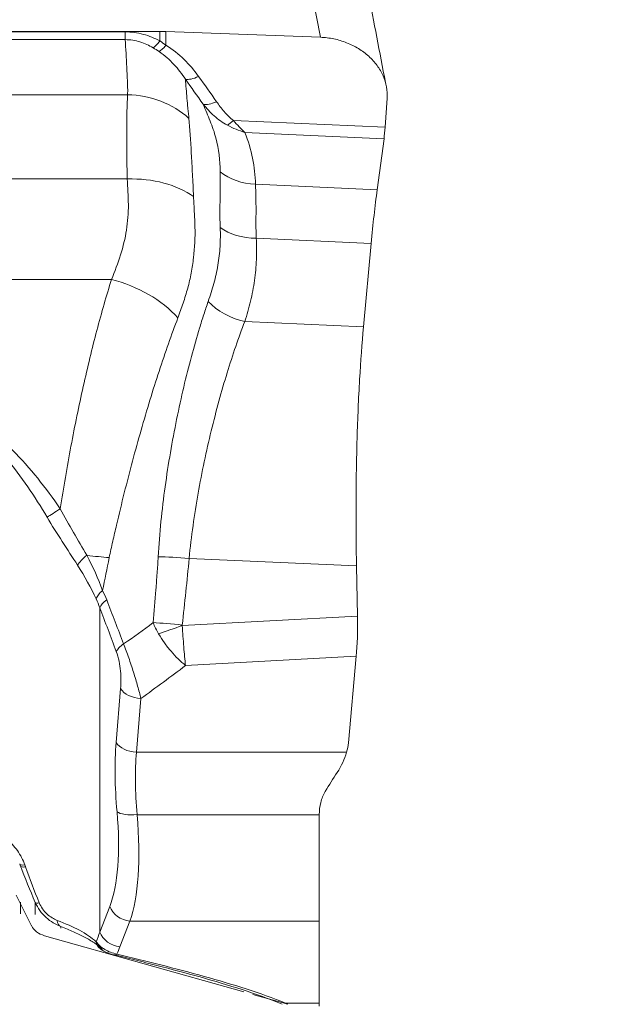
# Model space of a CAD drawing. Units: millimetres. Extents: x -24 to 24, y -170 to 178.
# Drawn here: x 2 to 5, y 111 to 116 of the extents above; entities that cross this region are included whole.
import ezdxf

# ---------------------------------------------------------------- set-up
doc = ezdxf.new("R2010")
doc.units = ezdxf.units.MM
doc.layers.get('0').update_dxf_attribs({"linetype": 'CONTINUOUS'})
doc.layers.add('1', color=4, linetype='CONTINUOUS')
doc.layers.add('SK2', color=7, linetype='CONTINUOUS')
doc.styles.add('iso_b_vert', font='simplex.shx')
doc.dimstyles.get("Standard").update_dxf_attribs({"dimtxt": 0.18, "dimasz": 0.18, "dimexe": 0.18, "dimexo": 0.0625, "dimgap": 0.09, "dimtad": 1, "dimzin": 0, "dimdsep": 52, "dimtxsty": 'Standard', "dimcen": 0.09, "dimadec": 0, "dimazin": 0, "dimtfac": 1, "dimtdec": 4, "dimtofl": 0, "dimtmove": 0, "dimatfit": 3, "dimfxl": 1, "dimtolj": 1, "dimtzin": 0, "dimarcsym": 0})

# ---------------------------------------------------------------- blocks, each defined once
blk = doc.blocks.new('DimnDraft3D1')
at = {"layer": 'SK2', "lineweight": 13}
for p, q in [((0, 21.5875), (0, 166.533708)), ((3.65, 159.0875), (3.65, 166.533708)), ((0, 163.358708), (-3.175002, 163.776705)), ((-3.174998, 162.940711), (-3.175002, 163.776705)), ((3.65, 163.358708), (6.824998, 163.776705)), ((6.824998, 163.776705), (6.825002, 162.940711)), ((-23.629605, 163.358708), (14.9, 163.358708)), ((0, 163.358708), (-3.174998, 162.940711)), ((3.65, 163.358708), (6.825002, 162.940711))]:
    blk.add_line(p, q, dxfattribs=at)
at = {"layer": 'SK2', "lineweight": 18, "insert": (-22.167105, 164.483708), "char_height": 4.5, "attachment_point": 7, "line_spacing_factor": 1.084337, "style": 'iso_b_vert'}
blk.add_mtext('\\W0.8717;3.65', dxfattribs=at)
blk = doc.blocks.new('_CLOSED')
at = {"lineweight": -2}
for p, q in [((-1, 0.166667), (0, 0)), ((-1, 0.166667), (-1, -0.166667)), ((0, 0), (-1, -0.166667)), ((0, 0), (-1, 0))]:
    blk.add_line(p, q, dxfattribs=at)

msp = doc.modelspace()

# ---------------------------------------------------------------- linework, layer by layer
at = {"layer": '1', "lineweight": 18}
for p, q in [((3.3552, 115.4793), (3.0089, 117.2792)), ((2.6207, 115.5064), (0.6793, 115.5064)), ((2.462, 115.5039), (0.838, 115.5039)), ((2.462, 115.4684), (2.462, 115.5039)), ((2.6207, 115.4624), (2.6207, 115.5064)), ((3.3552, 115.4793), (2.6484, 115.5059)), ((2.6484, 115.5059), (2.6484, 115.4429)), ((0.838, 115.4684), (2.462, 115.4684)), ((0.8273, 115.216), (2.4727, 115.216)), ((3.6516, 115.0676), (3.6608, 115.2001)), ((2.9573, 115.0987), (3.6516, 115.0676)), ((3.6464, 115.0147), (3.01, 115.0432)), ((3.615, 114.7812), (3.6464, 115.0147)), ((0.8283, 114.8305), (2.4717, 114.8305)), ((3.0585, 114.8061), (3.615, 114.7812)), ((3.0621, 114.5587), (3.5876, 114.5352)), ((3.5524, 114.1528), (3.5876, 114.5352)), ((0.9005, 114.3697), (2.3995, 114.3697)), ((3.0088, 114.1771), (3.5524, 114.1528)), ((2.7545, 113.0926), (3.5205, 113.0583)), ((3.5248, 112.8279), (3.5205, 113.0583)), ((2.3454, 111.3817), (2.3454, 112.8667)), ((2.7232, 112.7848), (3.5248, 112.8279)), ((3.5195, 112.6443), (2.7382, 112.6024)), ((3.5195, 112.6443), (3.4834, 112.2485)), ((2.4409, 112.4964), (2.4207, 112.25)), ((2.5134, 112.2051), (2.5337, 112.4515)), ((3.4754, 112.2051), (2.5134, 112.2051)), ((2.5172, 111.9192), (3.35, 111.9192)), ((3.35, 111.9195), (3.35, 111.9192)), ((3.35, 111.4316), (3.35, 111.9192)), ((1.9826, 111.6852), (1.9826, 111.687)), ((2.033, 111.4109), (1.9629, 111.5511)), ((2.3911, 111.4989), (2.3454, 111.3817)), ((2.4381, 111.3144), (2.4838, 111.4316)), ((3.35, 111.4316), (2.4838, 111.4316)), ((3.35, 111.0557), (3.35, 111.4316)), ((2.168, 111.4069), (2.168, 111.4001)), ((3.0054, 111.1075), (2.0928, 111.3649)), ((3.2065, 111.0508), (3.0468, 111.0958)), ((3.1937, 111.0544), (3.196, 111.0557)), ((3.1997, 111.0526), (3.196, 111.0557)), ((3.35, 111.0557), (3.196, 111.0557)), ((3.35, 111.0429), (3.35, 111.0557))]:
    msp.add_line(p, q, dxfattribs=at)
for centre, major_axis, ratio, start_param, end_param in [((2.6207, 115.2895), (-0.4, 0), 0.542148, -1.640091, -1.570796), ((2.6207, 115.5166), (-0.047, -0.0883), 0.290187, 0.443444, 1.071806), ((2.6553, 115.497), (-0.0518, -0.0855), 0.255155, 0.424084, 1.049075), ((2.8048, 115.3542), (-0.0811, -0.0585), 0.4289, 0.351726, 1.188877), ((2.4727, 114.857), (-0.3988, 0.0306), 0.896974, -2.282216, -1.501977), ((2.8869, 115.2384), (-0.0822, -0.057), 0.43496, 0.358692, 1.196983), ((2.9643, 115.1528), (-0.0589, -0.0808), 0.299085, 0.606654, 1.072666), ((3.075, 114.9891), (-0.2398, -0.0085), 0.76291, 0.708973, 1.474882), ((2.4717, 114.5743), (-0.3996, -0.0183), 0.640116, -2.461207, -1.600096), ((3.0788, 114.712), (-0.2398, -0.0107), 0.638287, 0.680779, 1.472431), ((2.3995, 114.1135), (-0.3695, 0.1531), 0.610361, -2.24433, -1.323103), ((3.0256, 114.3305), (-0.2278, 0.0756), 0.634198, 0.8681, 1.706353), ((2.1649, 113.3224), (-0.084, -0.0543), 0.019382, 0.752287, 1.558256), ((2.3231, 113.0927), (0.0827, 0.0562), 0.334822, 1.799807, 2.551443), ((2.1376, 113.1637), (-0.395, 0.0629), 0.089001, 1.970089, 2.273847), ((2.7664, 113.071), (-0.2391, 0.0212), 0.085419, -1.513612, -0.866837), ((2.4195, 112.9288), (0.09, 0.0435), 0.47703, 2.068456, 2.713724), ((2.4381, 112.8859), (0.0933, 0.0361), 0.434815, 2.103623, 2.776317), ((2.7348, 112.7659), (-0.2384, 0.0274), 0.083927, -1.511431, -0.906677), ((2.735, 112.7632), (0.2287, 0.0728), 0.100757, 1.590576, 2.090303), ((2.5142, 112.6853), (0.0937, 0.0349), 0.408888, 2.096448, 2.781368), ((2.5337, 112.5156), (0.0997, -0.0082), 0.639236, -2.710028, -1.518234), ((2.5134, 112.2692), (0.0997, -0.0082), 0.639236, -2.710028, -1.518234), ((2.5172, 111.9515), (0.0996, 0.0088), 0.321651, -2.794968, -1.599333), ((2.0262, 111.7115), (0.0469, 0.0174), 0.32479, 3.120327, -2.21219), ((2.0296, 111.7023), (0.0469, 0.0174), 0.322817, 3.121102, -2.216607), ((2.0964, 111.5369), (0.0458, 0.02), 0.226931, 3.133071, -2.320856), ((2.4838, 111.5181), (0.0932, -0.0363), 0.848416, -2.488438, -1.251444), ((2.1845, 111.454), (0.0182, 0.0466), 0.603875, 2.211733, -3.082723), ((2.4381, 111.4009), (0.0932, -0.0363), 0.848416, -2.488438, -1.251444), ((2.3751, 111.3478), (0.0331, 0.0375), 0.828134, 2.437586, -3.135982), ((2.4243, 111.3242), (0.012, 0.0485), 0.382827, 3.121377, -2.566384)]:
    msp.add_ellipse(centre, major_axis=major_axis, ratio=ratio, start_param=start_param, end_param=end_param, dxfattribs=at)
at = {"layer": '1', "lineweight": 18, "extrusion": (0, 0, -1)}
for centre, major_axis, ratio, start_param, end_param in [((3.6263, 115.1993), (0.0022, -0.2403), 0.11967, -0.989842, -0.693847), ((3.4952, 112.8031), (0.0018, -0.2503), 0.119536, -1.669003, -0.882385), ((2.8197, 111.6095), (0.2332, -0.997), 0.330907, 1.976716, 2.343211), ((3.0826, 112.2707), (0.4018, -0.002), 0.76485, 0.06569, 0.208346), ((2.9124, 111.6287), (0.2396, -0.8958), 0.363133, 1.996305, 2.3628), ((3.5975, 111.6287), (0.401, 0.8863), 0.389593, -1.288315, -1.178289), ((2.1084, 112.1905), (0.1866, -0.7976), 0.330907, -1.164877, -0.449316), ((2.2011, 112.2097), (0.182, -0.8984), 0.297298, -1.181958, -0.466397), ((2.1257, 111.4412), (0.1, 0), 0.807719, 1.906772, 2.75762), ((1.65, 111.731), (0, 0.9324), 0.80439, 1.954769, 2.007025), ((1.65, 111.6445), (0, -0.8811), 0.964666, -1.186821, -1.145527)]:
    msp.add_ellipse(centre, major_axis=major_axis, ratio=ratio, start_param=start_param, end_param=end_param, dxfattribs=at)
at = {"layer": '1', "lineweight": 18}
for points, degree in [([(3.6532, 115.2723), (3.3346, 116.9277)], 1), ([(2.6171, 115.4136), (2.6079, 115.4197), (2.5986, 115.4255), (2.5893, 115.4311)], 3), ([(2.6207, 115.4624), (2.6301, 115.4562), (2.6393, 115.4497), (2.6484, 115.4429)], 3), ([(2.7979, 115.3002), (2.8256, 115.2617), (2.8531, 115.2232), (2.88, 115.1843)], 3), ([(2.8187, 115.1725), (2.792, 115.2109), (2.7649, 115.2492), (2.7373, 115.2873)], 3), ([(3.01, 115.0432), (2.9828, 115.0518), (2.9557, 115.0629), (2.9296, 115.0764)], 3), ([(3.01, 115.0432), (2.9921, 115.0592), (2.9744, 115.0779), (2.9573, 115.0987)], 3), ([(3.01, 115.0432), (3.0409, 114.9647), (3.0557, 114.8856), (3.0585, 114.8061)], 3), ([(3.5876, 114.5352), (3.5959, 114.6245), (3.605, 114.7065), (3.615, 114.7812)], 3), ([(2.3583, 112.9458), (2.3388, 113), (2.3143, 113.0532), (2.286, 113.1069)], 3), ([(2.3887, 113.0963), (2.3785, 113.0461), (2.3684, 112.9959), (2.3583, 112.9458)], 3), ([(2.2439, 113.0614), (2.2765, 113.01), (2.3053, 112.9591), (2.329, 112.907)], 3), ([(2.329, 112.907), (2.3349, 112.894), (2.3404, 112.8805), (2.3454, 112.8667)], 3), ([(2.3772, 112.9025), (2.3714, 112.9173), (2.3651, 112.9318), (2.3583, 112.9458)], 3), ([(2.3454, 112.8667), (2.371, 112.8005), (2.3963, 112.7335), (2.4214, 112.6661)], 3), ([(2.4548, 112.7009), (2.4291, 112.7686), (2.4033, 112.8359), (2.3772, 112.9025)], 3), ([(2.4548, 112.7009), (2.5002, 112.7331), (2.5452, 112.7656), (2.5897, 112.7986)], 3), ([(2.5897, 112.7986), (2.5967, 112.7815), (2.6052, 112.7642), (2.6151, 112.7471)], 3), ([(2.7382, 112.6024), (2.6712, 112.5511), (2.6028, 112.501), (2.5337, 112.4515)], 3), ([(3.4318, 112.112), (3.4521, 112.1427), (3.4666, 112.1739), (3.4754, 112.2051)], 3), ([(1.9793, 111.6941), (1.981, 111.6895), (1.9827, 111.6849)], 2), ([(1.9826, 111.6852), (2.0034, 111.6293), (2.026, 111.5731), (2.0506, 111.5169)], 3), ([(2.0685, 111.5156), (2.0458, 111.5705), (2.025, 111.6252), (2.0059, 111.6797)], 3)]:
    msp.add_open_spline(points, degree=degree, dxfattribs=at)
for points, knots in [([(2.462, 115.5039), (2.4762, 115.5039), (2.4902, 115.5029), (2.5179, 115.4991), (2.5317, 115.4963), (2.5718, 115.4854), (2.5969, 115.4751), (2.6207, 115.4624)], [0, 0, 0, 0, 0.25, 0.25, 0.5, 0.5, 1, 1, 1, 1]), ([(3.6608, 115.2001), (3.662, 115.2175), (3.661, 115.2348), (3.6548, 115.2691), (3.6495, 115.2863), (3.6349, 115.3192), (3.6258, 115.335), (3.6036, 115.3651), (3.5907, 115.3793), (3.5622, 115.4051), (3.5464, 115.417), (3.5123, 115.4379), (3.4943, 115.4468), (3.4566, 115.4616), (3.4366, 115.4676), (3.3964, 115.476), (3.376, 115.4785), (3.3552, 115.4793)], [0, 0, 0, 0, 0.125, 0.125, 0.25, 0.25, 0.375, 0.375, 0.5, 0.5, 0.625, 0.625, 0.75, 0.75, 0.875, 0.875, 1, 1, 1, 1]), ([(2.5893, 115.4311), (2.5708, 115.442), (2.5511, 115.4512), (2.5189, 115.4611), (2.5077, 115.4638), (2.4851, 115.4674), (2.4737, 115.4683), (2.462, 115.4684)], [0, 0, 0, 0, 0.5, 0.5, 0.75, 0.75, 1, 1, 1, 1]), ([(2.4727, 115.216), (2.4735, 115.2265), (2.4735, 115.237), (2.4728, 115.258), (2.4724, 115.2686), (2.4712, 115.3001), (2.4703, 115.3211), (2.4673, 115.3842), (2.4649, 115.4263), (2.462, 115.4684)], [0, 0, 0, 0, 0.125, 0.125, 0.25, 0.25, 0.5, 0.5, 1, 1, 1, 1]), ([(2.6484, 115.4429), (2.6796, 115.424), (2.7068, 115.4019), (2.756, 115.3538), (2.7781, 115.3276), (2.7979, 115.3002)], [0, 0, 0, 0, 0.5, 0.5, 1, 1, 1, 1]), ([(2.7373, 115.2873), (2.7218, 115.3109), (2.7045, 115.3337), (2.6651, 115.3763), (2.6431, 115.3962), (2.6171, 115.4136)], [0, 0, 0, 0, 0.5, 0.5, 1, 1, 1, 1]), ([(2.7373, 115.2873), (2.7397, 115.2583), (2.7421, 115.2292), (2.7458, 115.1851), (2.747, 115.1704), (2.749, 115.148), (2.7498, 115.1405), (2.7524, 115.1241), (2.7533, 115.116), (2.7539, 115.1079)], [0, 0, 0, 0, 0.5, 0.5, 0.75, 0.75, 0.875, 0.875, 1, 1, 1, 1]), ([(2.4717, 114.8305), (2.4703, 114.8709), (2.4699, 114.9093), (2.469, 114.9823), (2.4688, 115.017), (2.4689, 115.114), (2.4701, 115.1696), (2.4727, 115.216)], [0, 0, 0, 0, 0.25, 0.25, 0.5, 0.5, 1, 1, 1, 1]), ([(2.8187, 115.1725), (2.8342, 115.1537), (2.8507, 115.1358), (2.8874, 115.1029), (2.9073, 115.0879), (2.9296, 115.0764)], [0, 0, 0, 0, 0.5, 0.5, 1, 1, 1, 1]), ([(2.8972, 114.8634), (2.8969, 114.9153), (2.8906, 114.967), (2.8735, 115.0312), (2.8696, 115.0441), (2.8607, 115.0697), (2.8557, 115.0826), (2.8404, 115.1211), (2.8297, 115.1468), (2.8187, 115.1725)], [0, 0, 0, 0, 0.5, 0.5, 0.625, 0.625, 0.75, 0.75, 1, 1, 1, 1]), ([(2.88, 115.1843), (2.8908, 115.1688), (2.9022, 115.1536), (2.9274, 115.1246), (2.9411, 115.1106), (2.9573, 115.0987)], [0, 0, 0, 0, 0.5, 0.5, 1, 1, 1, 1]), ([(2.7539, 115.1079), (2.7575, 115.0612), (2.7611, 115.0078), (2.7663, 114.9177), (2.7681, 114.886), (2.7716, 114.8198), (2.7733, 114.785), (2.7749, 114.7494)], [0, 0, 0, 0, 0.5, 0.5, 0.75, 0.75, 1, 1, 1, 1]), ([(2.8968, 114.6074), (2.8958, 114.6309), (2.8953, 114.6538), (2.8952, 114.699), (2.8959, 114.7207), (2.8971, 114.7845), (2.8974, 114.825), (2.8972, 114.8634)], [0, 0, 0, 0, 0.25, 0.25, 0.5, 0.5, 1, 1, 1, 1]), ([(2.3995, 114.3697), (2.4149, 114.4069), (2.4285, 114.4446), (2.4526, 114.5201), (2.4618, 114.5582), (2.4738, 114.6351), (2.4767, 114.6739), (2.4763, 114.7326), (2.4753, 114.7522), (2.4735, 114.7913), (2.4726, 114.8109), (2.4717, 114.8305)], [0, 0, 0, 0, 0.25, 0.25, 0.5, 0.5, 0.75, 0.75, 0.875, 0.875, 1, 1, 1, 1]), ([(3.0585, 114.8061), (3.0599, 114.7684), (3.0607, 114.729), (3.0607, 114.6671), (3.0604, 114.6461), (3.0604, 114.6031), (3.0609, 114.5811), (3.0621, 114.5587)], [0, 0, 0, 0, 0.5, 0.5, 0.75, 0.75, 1, 1, 1, 1]), ([(2.7749, 114.7494), (2.776, 114.7264), (2.7771, 114.7034), (2.7786, 114.6689), (2.7792, 114.6573), (2.7807, 114.6338), (2.7811, 114.622), (2.7825, 114.5632), (2.7803, 114.5163), (2.772, 114.4462), (2.7685, 114.4229), (2.7619, 114.388), (2.7595, 114.3764), (2.7544, 114.3531), (2.7517, 114.3413), (2.7451, 114.3186), (2.7415, 114.3075), (2.7345, 114.2848), (2.7309, 114.2734), (2.7196, 114.2394), (2.7116, 114.2168), (2.703, 114.1943)], [0, 0, 0, 0, 0.125, 0.125, 0.1875, 0.1875, 0.25, 0.25, 0.5, 0.5, 0.625, 0.625, 0.6875, 0.6875, 0.75, 0.75, 0.8125, 0.8125, 0.875, 0.875, 1, 1, 1, 1]), ([(2.8418, 114.2691), (2.8513, 114.2969), (2.8606, 114.3241), (2.8756, 114.3795), (2.8816, 114.4074), (2.8909, 114.4637), (2.8942, 114.4921), (2.8977, 114.5493), (2.8981, 114.578), (2.8968, 114.6074)], [0, 0, 0, 0, 0.25, 0.25, 0.5, 0.5, 0.75, 0.75, 1, 1, 1, 1]), ([(3.0621, 114.5587), (3.0628, 114.5424), (3.0634, 114.5262), (3.0636, 114.4938), (3.0633, 114.4776), (3.0613, 114.4293), (3.0584, 114.3974), (3.0494, 114.3338), (3.0434, 114.3022), (3.0284, 114.2393), (3.0192, 114.2082), (3.0088, 114.1771)], [0, 0, 0, 0, 0.125, 0.125, 0.25, 0.25, 0.5, 0.5, 0.75, 0.75, 1, 1, 1, 1]), ([(2.1649, 113.3201), (2.1723, 113.3681), (2.1801, 113.416), (2.1964, 113.5116), (2.205, 113.5594), (2.2314, 113.7002), (2.2502, 113.7914), (2.2798, 113.9241), (2.2899, 113.9677), (2.3107, 114.0535), (2.3214, 114.0958), (2.354, 114.2191), (2.3763, 114.2967), (2.3995, 114.3697)], [0, 0, 0, 0, 0.125, 0.125, 0.25, 0.25, 0.5, 0.5, 0.625, 0.625, 0.75, 0.75, 1, 1, 1, 1]), ([(2.613, 113.1003), (2.6161, 113.154), (2.6204, 113.2081), (2.6311, 113.3155), (2.6375, 113.3686), (2.6592, 113.5261), (2.677, 113.6289), (2.7077, 113.7799), (2.7186, 113.8296), (2.7411, 113.9254), (2.7527, 113.9717), (2.7769, 114.0616), (2.7893, 114.1051), (2.8085, 114.1682), (2.8151, 114.1889), (2.8283, 114.2295), (2.8351, 114.2494), (2.8418, 114.2691)], [0, 0, 0, 0, 0.125, 0.125, 0.25, 0.25, 0.5, 0.5, 0.625, 0.625, 0.75, 0.75, 0.875, 0.875, 0.9375, 0.9375, 1, 1, 1, 1]), ([(2.703, 114.1943), (2.6739, 114.1175), (2.6452, 114.0359), (2.5886, 113.8629), (2.5612, 113.773), (2.5215, 113.6338), (2.5085, 113.5867), (2.4828, 113.4909), (2.4702, 113.442), (2.4457, 113.344), (2.4338, 113.2947), (2.4165, 113.2205), (2.4108, 113.1958), (2.3995, 113.1461), (2.3938, 113.1213), (2.3887, 113.0963)], [0, 0, 0, 0, 0.25, 0.25, 0.5, 0.5, 0.625, 0.625, 0.75, 0.75, 0.875, 0.875, 0.9375, 0.9375, 1, 1, 1, 1]), ([(3.0088, 114.1771), (2.9806, 114.1039), (2.9539, 114.0255), (2.9155, 113.9004), (2.903, 113.8574), (2.8788, 113.7689), (2.8669, 113.723), (2.8331, 113.5835), (2.8129, 113.4884), (2.7871, 113.3422), (2.7792, 113.2929), (2.7654, 113.1931), (2.7593, 113.1428), (2.7545, 113.0926)], [0, 0, 0, 0, 0.25, 0.25, 0.375, 0.375, 0.5, 0.5, 0.75, 0.75, 0.875, 0.875, 1, 1, 1, 1]), ([(3.5205, 113.0583), (3.5195, 113.1074), (3.5189, 113.1565), (3.5182, 113.2548), (3.5181, 113.3041), (3.5186, 113.4019), (3.5191, 113.4505), (3.5207, 113.5468), (3.5218, 113.5946), (3.5259, 113.7351), (3.5298, 113.8262), (3.5396, 113.9971), (3.5455, 114.0775), (3.5524, 114.1528)], [0, 0, 0, 0, 0.125, 0.125, 0.25, 0.25, 0.375, 0.375, 0.5, 0.5, 0.75, 0.75, 1, 1, 1, 1]), ([(2.1649, 113.3201), (2.132, 113.3681), (2.0977, 113.4147), (2.0253, 113.5043), (1.9874, 113.5474), (1.9262, 113.6082), (1.9049, 113.6278), (1.8604, 113.6647), (1.8374, 113.682), (1.7883, 113.7126), (1.7623, 113.7259), (1.7212, 113.7401), (1.707, 113.7439), (1.6783, 113.749), (1.6638, 113.7503), (1.6346, 113.7502), (1.6199, 113.7488), (1.5913, 113.7435), (1.5772, 113.7396), (1.536, 113.7251), (1.5102, 113.7117), (1.4615, 113.6812), (1.4383, 113.6637), (1.3941, 113.6269), (1.3731, 113.6075), (1.3123, 113.5471), (1.2745, 113.5041), (1.2023, 113.4146), (1.1678, 113.368), (1.1351, 113.3201)], [0, 0, 0, 0, 0.125, 0.125, 0.25, 0.25, 0.3125, 0.3125, 0.375, 0.375, 0.4375, 0.4375, 0.46875, 0.46875, 0.5, 0.5, 0.53125, 0.53125, 0.5625, 0.5625, 0.625, 0.625, 0.6875, 0.6875, 0.75, 0.75, 0.875, 0.875, 1, 1, 1, 1]), ([(1.1956, 113.2816), (1.2236, 113.3292), (1.2531, 113.3758), (1.3149, 113.4659), (1.3473, 113.5095), (1.3998, 113.5716), (1.418, 113.5917), (1.4564, 113.6303), (1.4767, 113.6488), (1.52, 113.6821), (1.543, 113.697), (1.5811, 113.7139), (1.5942, 113.7184), (1.6212, 113.7248), (1.6353, 113.7265), (1.6631, 113.7266), (1.6768, 113.7251), (1.704, 113.719), (1.7173, 113.7145), (1.7551, 113.6981), (1.7785, 113.6831), (1.8221, 113.6499), (1.8423, 113.6315), (1.8811, 113.5927), (1.8995, 113.5724), (1.9524, 113.51), (1.9849, 113.4662), (2.0469, 113.3759), (2.0763, 113.3294), (2.1044, 113.2816)], [0, 0, 0, 0, 0.125, 0.125, 0.25, 0.25, 0.3125, 0.3125, 0.375, 0.375, 0.4375, 0.4375, 0.46875, 0.46875, 0.5, 0.5, 0.53125, 0.53125, 0.5625, 0.5625, 0.625, 0.625, 0.6875, 0.6875, 0.75, 0.75, 0.875, 0.875, 1, 1, 1, 1]), ([(2.286, 113.1069), (2.267, 113.1417), (2.2465, 113.1764), (2.2054, 113.247), (2.1847, 113.2832), (2.1649, 113.3201)], [0, 0, 0, 0, 0.5, 0.5, 1, 1, 1, 1]), ([(2.1044, 113.2816), (2.1268, 113.2435), (2.1504, 113.2061), (2.1976, 113.133), (2.2212, 113.0972), (2.2439, 113.0614)], [0, 0, 0, 0, 0.5, 0.5, 1, 1, 1, 1]), ([(2.5897, 112.7986), (2.5943, 112.8488), (2.5985, 112.8991), (2.6043, 112.9745), (2.6062, 112.9996), (2.6098, 113.05), (2.6116, 113.0751), (2.613, 113.1003)], [0, 0, 0, 0, 0.5, 0.5, 0.75, 0.75, 1, 1, 1, 1]), ([(2.7545, 113.0926), (2.75, 113.0416), (2.7448, 112.9908), (2.7343, 112.8891), (2.7288, 112.8383), (2.723, 112.7875)], [0, 0, 0, 0, 0.5, 0.5, 1, 1, 1, 1]), ([(2.723, 112.7875), (2.7229, 112.7869), (2.7229, 112.7863), (2.723, 112.7854), (2.7231, 112.7851), (2.7232, 112.7848)], [0, 0, 0, 0, 0.65578, 0.65578, 1, 1, 1, 1]), ([(2.7232, 112.7848), (2.7242, 112.7684), (2.7252, 112.7521), (2.7275, 112.7197), (2.7288, 112.7035), (2.7313, 112.6722), (2.7327, 112.6572), (2.7354, 112.6287), (2.7368, 112.6148), (2.7382, 112.6024)], [0, 0, 0, 0, 0.25, 0.25, 0.5, 0.5, 0.75, 0.75, 1, 1, 1, 1]), ([(2.6151, 112.7471), (2.6233, 112.7332), (2.6321, 112.7196), (2.6509, 112.693), (2.6611, 112.6799), (2.6822, 112.655), (2.693, 112.6434), (2.7152, 112.6217), (2.7268, 112.6114), (2.7382, 112.6024)], [0, 0, 0, 0, 0.25, 0.25, 0.5, 0.5, 0.75, 0.75, 1, 1, 1, 1]), ([(2.5337, 112.4515), (2.5293, 112.4692), (2.5244, 112.488), (2.5133, 112.528), (2.5069, 112.5494), (2.4933, 112.5929), (2.4858, 112.6154), (2.4705, 112.6593), (2.4626, 112.6809), (2.4548, 112.7009)], [0, 0, 0, 0, 0.25, 0.25, 0.5, 0.5, 0.75, 0.75, 1, 1, 1, 1]), ([(2.4214, 112.6661), (2.4265, 112.6526), (2.4306, 112.6374), (2.4369, 112.6069), (2.439, 112.5914), (2.4418, 112.5619), (2.4424, 112.5477), (2.4425, 112.521), (2.4419, 112.5084), (2.4409, 112.4964)], [0, 0, 0, 0, 0.25, 0.25, 0.5, 0.5, 0.75, 0.75, 1, 1, 1, 1]), ([(3.3776, 112.0258), (3.3681, 112.0099), (3.3613, 111.993), (3.3522, 111.9573), (3.35, 111.9385), (3.35, 111.9195)], [0, 0, 0, 0, 0.5, 0.5, 1, 1, 1, 1]), ([(2.0027, 111.6889), (1.9987, 111.7004), (1.9938, 111.7116), (1.9824, 111.7336), (1.9758, 111.7444), (1.9536, 111.7751), (1.9358, 111.7935), (1.8947, 111.8243), (1.8724, 111.8362), (1.8238, 111.8528), (1.799, 111.857), (1.7736, 111.8572)], [0, 0, 0, 0, 0.125, 0.125, 0.25, 0.25, 0.5, 0.5, 0.75, 0.75, 1, 1, 1, 1]), ([(2.0059, 111.6797), (2.0056, 111.6805), (2.0054, 111.6813), (2.0048, 111.6828), (2.0046, 111.6836), (2.0038, 111.6858), (2.0032, 111.6874), (2.0027, 111.6889)], [0, 0, 0, 0, 0.249996, 0.249996, 0.499995, 0.499995, 1, 1, 1, 1]), ([(1.9826, 111.5183), (1.9826, 111.5167), (1.9826, 111.509), (1.9826, 111.4998), (1.9826, 111.4848), (1.9826, 111.4746), (1.9826, 111.4658), (1.9826, 111.4656)], [0, 0, 0, 0, 0.066669, 0.316396, 0.420942, 0.986157, 1, 1, 1, 1]), ([(2.0506, 111.5169), (2.0506, 111.5179), (2.0506, 111.5133), (2.0506, 111.49), (2.0506, 111.4645), (2.0506, 111.4624)], [0, 0, 0, 0, 0.343827, 0.946697, 1, 1, 1, 1]), ([(2.0506, 111.5169), (2.0618, 111.4913), (2.0791, 111.4672), (2.1102, 111.439), (2.1215, 111.4307), (2.1444, 111.417), (2.1564, 111.4113), (2.168, 111.4069)], [0, 0, 0, 0, 0.5, 0.5, 0.75, 0.75, 1, 1, 1, 1]), ([(2.1511, 111.435), (2.1432, 111.438), (2.1352, 111.4419), (2.1192, 111.4516), (2.1111, 111.4576), (2.0962, 111.4715), (2.0893, 111.4796), (2.0774, 111.497), (2.0725, 111.5061), (2.0685, 111.5156)], [0, 0, 0, 0, 0.25, 0.25, 0.5, 0.5, 0.75, 0.75, 1, 1, 1, 1]), ([(2.3298, 111.337), (2.3191, 111.3463), (2.3071, 111.3558), (2.2813, 111.3734), (2.2674, 111.3818), (2.2227, 111.4059), (2.189, 111.4204), (2.1511, 111.435)], [0, 0, 0, 0, 0.25, 0.25, 0.5, 0.5, 1, 1, 1, 1]), ([(2.168, 111.4069), (2.1779, 111.4031), (2.1878, 111.3991), (2.2068, 111.3912), (2.2161, 111.3873), (2.243, 111.3753), (2.26, 111.3672), (2.292, 111.35), (2.3069, 111.341), (2.3346, 111.3222), (2.3474, 111.3121), (2.3586, 111.3022)], [0, 0, 0, 0, 0.125, 0.125, 0.25, 0.25, 0.5, 0.5, 0.75, 0.75, 1, 1, 1, 1]), ([(2.4243, 111.281), (2.405, 111.2844), (2.3852, 111.2919), (2.3599, 111.3071), (2.3523, 111.3127), (2.3393, 111.3246), (2.334, 111.3307), (2.3298, 111.337)], [0, 0, 0, 0, 0.5, 0.5, 0.75, 0.75, 1, 1, 1, 1]), ([(2.3426, 111.3107), (2.346, 111.3073), (2.3557, 111.2991), (2.3746, 111.2888), (2.3957, 111.2801), (2.4075, 111.2771), (2.412, 111.2762)], [0, 0, 0, 0, 0.220413, 0.552391, 0.831069, 1, 1, 1, 1]), ([(2.4078, 111.2786), (2.441, 111.2704), (2.4741, 111.2621), (2.5405, 111.2457), (2.5738, 111.2373), (2.6734, 111.2116), (2.7393, 111.1942), (2.87, 111.1575), (2.9343, 111.1383), (3.0599, 111.0976), (3.1213, 111.076), (3.1796, 111.052)], [0, 0, 0, 0, 0.125, 0.125, 0.25, 0.25, 0.5, 0.5, 0.75, 0.75, 1, 1, 1, 1]), ([(3.196, 111.0557), (3.1385, 111.0798), (3.0775, 111.1012), (2.9524, 111.1417), (2.8882, 111.1607), (2.6922, 111.215), (2.558, 111.2478), (2.4243, 111.281)], [0, 0, 0, 0, 0.25, 0.25, 0.5, 0.5, 1, 1, 1, 1])]:
    msp.add_open_spline(points, degree=3, knots=knots, dxfattribs=at)

# ---------------------------------------------------------------- dimensions: what is measured, and where the dimension line sits
at = {"layer": 'SK2', "lineweight": 13}
dim = msp.add_linear_dim(base=(0, 163.3587), p1=(3.65, 159.0875), p2=(0, 21.5875), dimstyle='Standard', override={"dimtxt": 4.5, "dimasz": 3.175, "dimexe": 3.175, "dimexo": 1.5875, "dimgap": 2.25, "dimtad": 1, "dimtih": 0, "dimdec": 2, "dimzin": 8, "dimpost": '<>', "dimtxsty": 'iso_b_vert', "dimblk1": 'CLOSED', "dimblk2": 'CLOSED', "dimsah": 1, "dimclrd": 9, "dimclre": 150, "dimclrt": 43, "dimtm": -0.005, "dimtdec": 2, "dimtofl": 1, "dimtmove": 0}, dxfattribs=at)
dim.commit()
dim.dimension.update_dxf_attribs({"geometry": 'DimnDraft3D1', "text_midpoint": (-17.3711, 163.3587)})

doc.saveas('drawing.dxf')
